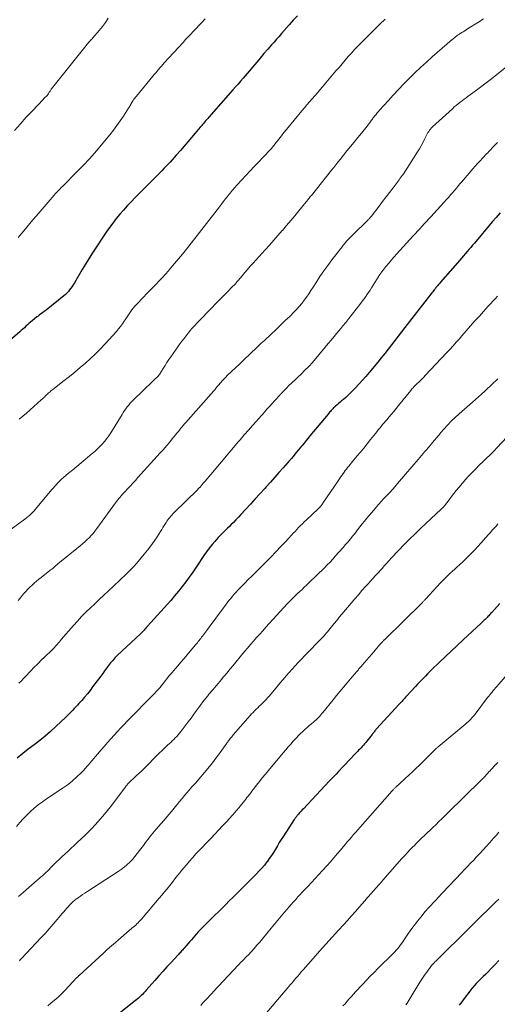
# Model space of a CAD drawing. Units: feet. Extents: x 1980000 to 1985000, y 579999 to 585000.
# Drawn here: x 1982536 to 1982650, y 580691 to 580925 of the extents above; entities that cross this region are included whole.
import ezdxf

# ---------------------------------------------------------------- set-up
doc = ezdxf.new("R2010")
doc.units = ezdxf.units.FT
doc.header["$LTSCALE"] = 100
doc.header["$MEASUREMENT"] = 0
doc.layers.add('CONTOUR INDEX', color=32, linetype='Continuous', lineweight=25)
doc.layers.add('CONTOUR INTERMEDIATE', color=40, linetype='Continuous', lineweight=15)

msp = doc.modelspace()

# ---------------------------------------------------------------- linework, layer by layer
at = {"layer": 'CONTOUR INDEX', "flags": 128}
for points, elevation in [([(1982601.98, 580926.38), (1982600.98, 580925.29), (1982600, 580924.19), (1982598.19, 580922.13), (1982597.6, 580921.45), (1982597, 580920.77), (1982596.41, 580920.1), (1982595.81, 580919.42), (1982594.9, 580918.39), (1982594.76, 580918.23), (1982594.62, 580918.07), (1982594.49, 580917.91), (1982594.35, 580917.76), (1982594.01, 580917.35), (1982593.7, 580916.99), (1982593.39, 580916.63), (1982593.08, 580916.27), (1982592.77, 580915.9), (1982589.04, 580911.51), (1982588.43, 580910.81), (1982587.83, 580910.11), (1982587.22, 580909.41), (1982586.61, 580908.72), (1982580.87, 580902.21), (1982580.61, 580901.92), (1982580.35, 580901.63), (1982580.1, 580901.34), (1982579.84, 580901.04), (1982579.59, 580900.75), (1982579.34, 580900.46), (1982579.09, 580900.16), (1982578.84, 580899.86), (1982577.61, 580898.4), (1982576.75, 580897.37), (1982575.88, 580896.35), (1982575.01, 580895.33), (1982574.13, 580894.32), (1982573.11, 580893.16), (1982572.63, 580892.61), (1982572.14, 580892.08), (1982571.65, 580891.54), (1982571.15, 580891.02), (1982570.65, 580890.49), (1982570.15, 580889.97), (1982569.64, 580889.45), (1982569.13, 580888.93), (1982563.31, 580883.07), (1982562.37, 580882.1), (1982561.45, 580881.12), (1982560.55, 580880.12), (1982559.67, 580879.11), (1982558.82, 580878.07), (1982557.99, 580877.01), (1982557.2, 580875.93), (1982556.42, 580874.83), (1982555.45, 580873.4), (1982554.23, 580871.56), (1982553.02, 580869.71), (1982551.86, 580867.84), (1982550.71, 580865.95), (1982548.84, 580862.78), (1982548.57, 580862.35), (1982548.3, 580861.93), (1982548.01, 580861.51), (1982547.71, 580861.1), (1982547.4, 580860.71), (1982547.06, 580860.34), (1982546.7, 580860), (1982546.32, 580859.67), (1982542.14, 580856.32), (1982541.87, 580856.11), (1982541.59, 580855.9), (1982541.31, 580855.7), (1982541.02, 580855.5), (1982540.74, 580855.31), (1982540.45, 580855.1), (1982540.18, 580854.89), (1982539.91, 580854.68), (1982538.77, 580853.74), (1982538.39, 580853.43), (1982538.01, 580853.11), (1982537.64, 580852.78), (1982537.27, 580852.45), (1982536.91, 580852.11), (1982536.54, 580851.78), (1982536.17, 580851.45), (1982535.8, 580851.13), (1982532.37, 580848.14)], 980), ([(1982650.28, 580879.43), (1982649.33, 580878.36), (1982648.4, 580877.28), (1982644.16, 580872.26), (1982643.73, 580871.75), (1982643.29, 580871.24), (1982642.86, 580870.73), (1982642.42, 580870.22), (1982641.99, 580869.71), (1982641.55, 580869.2), (1982641.11, 580868.69), (1982640.67, 580868.19), (1982636.05, 580862.92), (1982635.9, 580862.74), (1982635.74, 580862.56), (1982635.59, 580862.38), (1982635.45, 580862.19), (1982635.3, 580862.01), (1982635.16, 580861.82), (1982635.01, 580861.64), (1982634.87, 580861.45), (1982634.79, 580861.34), (1982634.6, 580861.1), (1982634.42, 580860.86), (1982634.23, 580860.62), (1982634.05, 580860.38), (1982627.6, 580852.13), (1982626.8, 580851.1), (1982626, 580850.07), (1982625.2, 580849.03), (1982624.4, 580848), (1982623.59, 580846.97), (1982622.78, 580845.95), (1982621.96, 580844.93), (1982621.14, 580843.92), (1982619.12, 580841.48), (1982618.31, 580840.53), (1982617.49, 580839.59), (1982616.65, 580838.67), (1982615.8, 580837.77), (1982615.09, 580837.04), (1982614.57, 580836.52), (1982614.03, 580836), (1982613.49, 580835.51), (1982612.93, 580835.03), (1982612.51, 580834.68), (1982612.15, 580834.38), (1982611.8, 580834.08), (1982611.45, 580833.77), (1982611.1, 580833.46), (1982610.83, 580833.21), (1982610.62, 580833.02), (1982610.42, 580832.82), (1982610.23, 580832.61), (1982610.04, 580832.4), (1982609.85, 580832.19), (1982609.67, 580831.97), (1982609.48, 580831.76), (1982609.3, 580831.54), (1982604.98, 580826.36), (1982604.51, 580825.8), (1982604.04, 580825.23), (1982603.57, 580824.66), (1982603.1, 580824.09), (1982602.97, 580823.94), (1982602.57, 580823.45), (1982602.17, 580822.95), (1982601.76, 580822.46), (1982601.36, 580821.97), (1982600.95, 580821.48), (1982600.54, 580820.99), (1982600.13, 580820.51), (1982599.71, 580820.03), (1982598.57, 580818.73), (1982597.58, 580817.61), (1982596.58, 580816.49), (1982595.58, 580815.37), (1982594.57, 580814.25), (1982594.19, 580813.84), (1982593.06, 580812.58), (1982591.92, 580811.34), (1982590.78, 580810.09), (1982589.64, 580808.85), (1982588.53, 580807.64), (1982587.94, 580807.01), (1982587.34, 580806.38), (1982586.73, 580805.76), (1982586.12, 580805.15), (1982585.77, 580804.81), (1982585.33, 580804.37), (1982584.88, 580803.94), (1982584.44, 580803.5), (1982583.99, 580803.07), (1982583.55, 580802.63), (1982583.12, 580802.19), (1982582.71, 580801.72), (1982582.3, 580801.25), (1982581.67, 580800.5), (1982580.98, 580799.63), (1982580.31, 580798.74), (1982579.66, 580797.84), (1982579.04, 580796.92), (1982578.62, 580796.27), (1982577.83, 580795.08), (1982577.03, 580793.91), (1982576.21, 580792.75), (1982575.38, 580791.6), (1982574.52, 580790.46), (1982573.65, 580789.35), (1982572.73, 580788.26), (1982571.8, 580787.19), (1982566.24, 580781.03), (1982566.04, 580780.81), (1982565.84, 580780.58), (1982565.64, 580780.36), (1982565.44, 580780.13), (1982565.19, 580779.85), (1982565.12, 580779.76), (1982565.04, 580779.68), (1982564.97, 580779.6), (1982564.89, 580779.52), (1982564.81, 580779.44), (1982564.73, 580779.37), (1982564.66, 580779.29), (1982564.58, 580779.21), (1982559.05, 580774.04), (1982558.5, 580773.49), (1982557.96, 580772.92), (1982557.46, 580772.32), (1982556.98, 580771.71), (1982556.51, 580771.08), (1982556.05, 580770.45), (1982555.58, 580769.82), (1982555.12, 580769.19), (1982553.19, 580766.58), (1982552.57, 580765.76), (1982551.93, 580764.95), (1982551.26, 580764.16), (1982550.58, 580763.38), (1982549.93, 580762.66), (1982549.56, 580762.25), (1982549.19, 580761.85), (1982548.82, 580761.45), (1982548.44, 580761.04), (1982548.06, 580760.65), (1982547.67, 580760.26), (1982547.28, 580759.87), (1982546.89, 580759.49), (1982544.43, 580757.16), (1982543.18, 580756.01), (1982541.89, 580754.89), (1982540.57, 580753.82), (1982539.22, 580752.78), (1982537.86, 580751.75), (1982536.51, 580750.71), (1982535.17, 580749.66)], 960), ([(1982650.19, 580786.47), (1982648.29, 580784.32), (1982648.11, 580784.12), (1982647.93, 580783.92), (1982647.75, 580783.72), (1982647.57, 580783.52), (1982647.38, 580783.32), (1982647.2, 580783.12), (1982647.01, 580782.93), (1982646.81, 580782.74), (1982646.74, 580782.67), (1982646.51, 580782.45), (1982646.27, 580782.23), (1982646.04, 580782.01), (1982645.81, 580781.79), (1982641.49, 580777.81), (1982640.06, 580776.48), (1982638.63, 580775.13), (1982637.21, 580773.78), (1982635.8, 580772.42), (1982633.97, 580770.65), (1982633.48, 580770.16), (1982632.99, 580769.68), (1982632.5, 580769.19), (1982632.02, 580768.7), (1982631.54, 580768.21), (1982631.06, 580767.71), (1982630.59, 580767.21), (1982630.12, 580766.71), (1982628, 580764.42), (1982627.78, 580764.18), (1982627.56, 580763.95), (1982627.34, 580763.71), (1982627.12, 580763.47), (1982626.91, 580763.23), (1982626.69, 580762.99), (1982626.47, 580762.75), (1982626.25, 580762.51), (1982620.85, 580756.58), (1982620.71, 580756.43), (1982620.57, 580756.27), (1982620.43, 580756.11), (1982620.29, 580755.94), (1982620.16, 580755.78), (1982620.02, 580755.61), (1982619.89, 580755.45), (1982619.76, 580755.28), (1982618.51, 580753.71), (1982618.25, 580753.38), (1982617.98, 580753.06), (1982617.71, 580752.74), (1982617.43, 580752.42), (1982617.15, 580752.11), (1982616.86, 580751.8), (1982616.58, 580751.5), (1982616.29, 580751.19), (1982615.52, 580750.39), (1982614.85, 580749.68), (1982614.18, 580748.98), (1982613.51, 580748.27), (1982612.84, 580747.56), (1982611.78, 580746.44), (1982611.23, 580745.86), (1982610.68, 580745.28), (1982610.14, 580744.7), (1982609.59, 580744.12), (1982603.4, 580737.58), (1982603.15, 580737.31), (1982602.91, 580737.05), (1982602.67, 580736.79), (1982602.42, 580736.52), (1982602.21, 580736.29), (1982602.08, 580736.13), (1982601.95, 580735.98), (1982601.82, 580735.83), (1982601.69, 580735.67), (1982601.57, 580735.51), (1982601.45, 580735.35), (1982601.33, 580735.19), (1982601.22, 580735.02), (1982598.63, 580731.05), (1982598.15, 580730.29), (1982597.67, 580729.53), (1982597.21, 580728.76), (1982596.75, 580727.98), (1982596.28, 580727.21), (1982595.8, 580726.46), (1982595.29, 580725.72), (1982594.75, 580724.99), (1982594.71, 580724.93), (1982594.12, 580724.2), (1982593.52, 580723.48), (1982592.89, 580722.79), (1982592.24, 580722.11), (1982589.2, 580719.09), (1982588.34, 580718.23), (1982587.48, 580717.36), (1982586.62, 580716.5), (1982585.76, 580715.64), (1982584.9, 580714.78), (1982584.03, 580713.92), (1982583.16, 580713.06), (1982582.29, 580712.22), (1982580.69, 580710.66), (1982580.22, 580710.21), (1982579.75, 580709.74), (1982579.29, 580709.28), (1982578.84, 580708.8), (1982578.8, 580708.77), (1982578.37, 580708.31), (1982577.95, 580707.84), (1982577.53, 580707.37), (1982577.12, 580706.89), (1982576.71, 580706.41), (1982576.3, 580705.93), (1982575.89, 580705.45), (1982575.48, 580704.97), (1982574.95, 580704.35), (1982574.77, 580704.14), (1982574.59, 580703.93), (1982574.4, 580703.73), (1982574.22, 580703.52), (1982574.03, 580703.32), (1982573.84, 580703.11), (1982573.65, 580702.91), (1982573.46, 580702.71), (1982571.87, 580700.99), (1982570.89, 580699.93), (1982569.92, 580698.86), (1982568.95, 580697.78), (1982567.99, 580696.69), (1982565.98, 580694.39), (1982565.68, 580694.05), (1982565.38, 580693.73), (1982565.07, 580693.41), (1982564.74, 580693.1), (1982564.42, 580692.8), (1982564.08, 580692.5), (1982563.74, 580692.21), (1982563.4, 580691.93), (1982556.44, 580686.38)], 940), ([(1982650.01, 580701.5), (1982649.09, 580700.53), (1982648.16, 580699.57), (1982647.41, 580698.8), (1982646.85, 580698.24), (1982646.28, 580697.68), (1982645.72, 580697.12), (1982645.16, 580696.56), (1982644.6, 580695.99), (1982644.07, 580695.4), (1982643.56, 580694.79), (1982643.06, 580694.17), (1982641.72, 580692.41), (1982641.13, 580691.63), (1982640.55, 580690.85)], 920)]:
    msp.add_lwpolyline(points, dxfattribs=dict(at, elevation=elevation))
at = {"layer": 'CONTOUR INTERMEDIATE', "flags": 128}
for points, elevation in [([(1982646.33, 580925.67), (1982645.94, 580925.39), (1982645.55, 580925.12), (1982645.15, 580924.86), (1982642.55, 580923.23), (1982642.2, 580923.01), (1982641.85, 580922.79), (1982641.5, 580922.57), (1982641.15, 580922.36), (1982640.73, 580922.11), (1982640.59, 580922.02), (1982640.45, 580921.93), (1982640.31, 580921.84), (1982640.17, 580921.74), (1982640.04, 580921.64), (1982639.91, 580921.54), (1982639.77, 580921.44), (1982639.64, 580921.33), (1982639.55, 580921.26), (1982639.38, 580921.12), (1982639.21, 580920.97), (1982639.03, 580920.82), (1982638.86, 580920.68), (1982634.11, 580916.57), (1982632.72, 580915.34), (1982631.34, 580914.09), (1982630, 580912.82), (1982628.67, 580911.52), (1982627.37, 580910.19), (1982626.09, 580908.85), (1982624.83, 580907.49), (1982623.58, 580906.12), (1982621.58, 580903.88), (1982621.29, 580903.55), (1982621.01, 580903.22), (1982620.73, 580902.89), (1982620.45, 580902.55), (1982620.03, 580902.03), (1982619.96, 580901.95), (1982619.9, 580901.86), (1982619.84, 580901.77), (1982619.77, 580901.68), (1982619.71, 580901.59), (1982619.65, 580901.5), (1982619.59, 580901.41), (1982619.53, 580901.32), (1982619.31, 580901.02), (1982619.14, 580900.78), (1982618.96, 580900.55), (1982618.78, 580900.31), (1982618.6, 580900.09), (1982617.22, 580898.43), (1982616.35, 580897.37), (1982615.48, 580896.31), (1982614.62, 580895.25), (1982613.76, 580894.18), (1982612.15, 580892.15), (1982611.65, 580891.52), (1982611.14, 580890.89), (1982610.64, 580890.25), (1982610.13, 580889.62), (1982605.32, 580883.61), (1982605.14, 580883.4), (1982604.97, 580883.18), (1982604.79, 580882.96), (1982604.62, 580882.75), (1982604.47, 580882.56), (1982604.37, 580882.44), (1982604.27, 580882.31), (1982604.17, 580882.19), (1982604.06, 580882.06), (1982602.33, 580879.95), (1982601.36, 580878.77), (1982600.38, 580877.6), (1982599.39, 580876.44), (1982598.4, 580875.28), (1982598.37, 580875.25), (1982597.35, 580874.08), (1982596.33, 580872.92), (1982595.3, 580871.77), (1982594.27, 580870.62), (1982591.42, 580867.45), (1982590.76, 580866.72), (1982590.11, 580865.98), (1982589.47, 580865.24), (1982588.83, 580864.49), (1982587.84, 580863.31), (1982587.7, 580863.15), (1982587.56, 580862.99), (1982587.41, 580862.82), (1982587.27, 580862.66), (1982587.12, 580862.5), (1982586.97, 580862.35), (1982586.82, 580862.19), (1982586.67, 580862.04), (1982585.16, 580860.52), (1982584.26, 580859.61), (1982583.36, 580858.69), (1982582.46, 580857.78), (1982581.56, 580856.85), (1982578.28, 580853.46), (1982577.97, 580853.14), (1982577.67, 580852.82), (1982577.37, 580852.49), (1982577.07, 580852.16), (1982576.78, 580851.83), (1982576.49, 580851.5), (1982576.21, 580851.15), (1982575.93, 580850.81), (1982575.47, 580850.21), (1982574.97, 580849.57), (1982574.48, 580848.91), (1982573.99, 580848.25), (1982573.52, 580847.59), (1982571.84, 580845.21), (1982571.36, 580844.53), (1982570.89, 580843.83), (1982570.44, 580843.13), (1982569.99, 580842.43), (1982569.19, 580841.12), (1982569.16, 580841.06), (1982569.12, 580841), (1982569.08, 580840.95), (1982569.04, 580840.89), (1982568.99, 580840.83), (1982568.95, 580840.78), (1982568.9, 580840.73), (1982568.85, 580840.68), (1982568.45, 580840.27), (1982568.2, 580840.02), (1982567.94, 580839.77), (1982567.69, 580839.52), (1982567.43, 580839.28), (1982562.89, 580834.91), (1982562.51, 580834.52), (1982562.13, 580834.12), (1982561.78, 580833.7), (1982561.44, 580833.27), (1982561.11, 580832.82), (1982560.79, 580832.37), (1982560.49, 580831.92), (1982560.19, 580831.45), (1982557.51, 580827.11), (1982557.04, 580826.4), (1982556.54, 580825.7), (1982556.01, 580825.04), (1982555.46, 580824.4), (1982555.35, 580824.29), (1982554.82, 580823.73), (1982554.27, 580823.18), (1982553.7, 580822.66), (1982553.11, 580822.15), (1982551.43, 580820.73), (1982550.44, 580819.91), (1982549.45, 580819.08), (1982548.46, 580818.26), (1982547.46, 580817.44), (1982546.21, 580816.42), (1982545.84, 580816.11), (1982545.49, 580815.78), (1982545.15, 580815.45), (1982544.81, 580815.1), (1982544.49, 580814.74), (1982544.17, 580814.38), (1982543.86, 580814.02), (1982543.55, 580813.65), (1982539.92, 580809.28), (1982539.59, 580808.9), (1982539.25, 580808.53), (1982538.9, 580808.17), (1982538.55, 580807.81), (1982538.18, 580807.47), (1982537.8, 580807.14), (1982537.4, 580806.82), (1982537, 580806.52), (1982533.73, 580804.15)], 972), ([(1982556.89, 580925.76), (1982556.22, 580924.76), (1982555.5, 580923.8), (1982554.74, 580922.86), (1982553.26, 580921.15), (1982553.06, 580920.91), (1982552.85, 580920.68), (1982552.65, 580920.45), (1982552.44, 580920.22), (1982552.23, 580919.98), (1982552.03, 580919.75), (1982551.83, 580919.51), (1982551.64, 580919.27), (1982543.42, 580908.99), (1982543.32, 580908.86), (1982543.22, 580908.73), (1982543.13, 580908.59), (1982543.03, 580908.45), (1982542.95, 580908.31), (1982542.86, 580908.17), (1982542.77, 580908.03), (1982542.68, 580907.89), (1982542.63, 580907.82), (1982542.51, 580907.65), (1982542.39, 580907.48), (1982542.26, 580907.33), (1982542.11, 580907.18), (1982542.08, 580907.14), (1982541.91, 580906.97), (1982541.75, 580906.8), (1982541.58, 580906.64), (1982541.42, 580906.47), (1982538.83, 580903.76), (1982537.38, 580902.22), (1982535.96, 580900.67), (1982534.56, 580899.09)], 988), ([(1982580.04, 580925.66), (1982579.72, 580925.31), (1982579.39, 580924.96), (1982579.06, 580924.62), (1982578.73, 580924.27), (1982578.4, 580923.93), (1982578.07, 580923.58), (1982577.74, 580923.23), (1982577.17, 580922.63), (1982576.56, 580921.99), (1982575.96, 580921.34), (1982575.35, 580920.68), (1982574.75, 580920.03), (1982570.27, 580915.13), (1982569.92, 580914.74), (1982569.57, 580914.35), (1982569.23, 580913.97), (1982568.88, 580913.57), (1982568.54, 580913.18), (1982568.21, 580912.79), (1982567.87, 580912.39), (1982567.54, 580911.99), (1982563.62, 580907.23), (1982563.42, 580906.98), (1982563.22, 580906.73), (1982563.04, 580906.48), (1982562.85, 580906.22), (1982562.77, 580906.1), (1982562.64, 580905.89), (1982562.5, 580905.68), (1982562.38, 580905.47), (1982562.26, 580905.25), (1982562.13, 580905.04), (1982562.01, 580904.82), (1982561.88, 580904.61), (1982561.75, 580904.4), (1982560.53, 580902.49), (1982559.76, 580901.34), (1982558.97, 580900.21), (1982558.13, 580899.1), (1982557.27, 580898.02), (1982555.65, 580896.05), (1982554.08, 580894.2), (1982552.48, 580892.39), (1982550.82, 580890.62), (1982549.14, 580888.89), (1982546.3, 580886.05), (1982546.01, 580885.76), (1982545.71, 580885.46), (1982545.42, 580885.17), (1982545.12, 580884.87), (1982544.83, 580884.57), (1982544.54, 580884.27), (1982544.26, 580883.96), (1982543.99, 580883.65), (1982539.69, 580878.64), (1982538.95, 580877.78), (1982538.21, 580876.91), (1982537.48, 580876.04), (1982536.76, 580875.16), (1982535.45, 580873.58)], 984), ([(1982622.93, 580925.59), (1982622.66, 580925.34), (1982622.39, 580925.09), (1982622.13, 580924.83), (1982617.19, 580919.92), (1982616.4, 580919.12), (1982615.62, 580918.31), (1982614.86, 580917.48), (1982614.11, 580916.64), (1982613.37, 580915.79), (1982612.64, 580914.94), (1982611.9, 580914.08), (1982611.17, 580913.23), (1982607.96, 580909.44), (1982607.35, 580908.73), (1982606.74, 580908.02), (1982606.11, 580907.31), (1982605.49, 580906.6), (1982604.86, 580905.9), (1982604.25, 580905.18), (1982603.64, 580904.46), (1982603.03, 580903.74), (1982599.4, 580899.3), (1982598.78, 580898.54), (1982598.16, 580897.78), (1982597.55, 580897.01), (1982596.95, 580896.23), (1982596.33, 580895.47), (1982595.7, 580894.72), (1982595.05, 580893.99), (1982594.38, 580893.27), (1982593.72, 580892.59), (1982592.71, 580891.54), (1982591.71, 580890.49), (1982590.71, 580889.43), (1982589.71, 580888.37), (1982587.62, 580886.15), (1982587.36, 580885.88), (1982587.12, 580885.6), (1982586.88, 580885.32), (1982586.64, 580885.04), (1982586.4, 580884.75), (1982586.17, 580884.46), (1982585.94, 580884.17), (1982585.71, 580883.88), (1982585.25, 580883.27), (1982584.79, 580882.68), (1982584.33, 580882.09), (1982583.87, 580881.49), (1982583.4, 580880.9), (1982575.53, 580870.79), (1982574.61, 580869.64), (1982573.68, 580868.49), (1982572.73, 580867.37), (1982571.77, 580866.25), (1982571.25, 580865.66), (1982570.53, 580864.85), (1982569.8, 580864.05), (1982569.06, 580863.27), (1982568.31, 580862.49), (1982567.56, 580861.71), (1982566.8, 580860.94), (1982566.05, 580860.16), (1982565.3, 580859.38), (1982563.6, 580857.61), (1982563.22, 580857.2), (1982562.85, 580856.77), (1982562.51, 580856.33), (1982562.17, 580855.88), (1982561.85, 580855.41), (1982561.54, 580854.95), (1982561.23, 580854.48), (1982560.92, 580854.01), (1982560.71, 580853.67), (1982560.28, 580853.03), (1982559.83, 580852.42), (1982559.35, 580851.82), (1982558.86, 580851.24), (1982556.16, 580848.25), (1982555.04, 580847.05), (1982553.89, 580845.88), (1982552.69, 580844.76), (1982551.47, 580843.66), (1982550.21, 580842.6), (1982548.95, 580841.55), (1982547.67, 580840.52), (1982546.38, 580839.5), (1982543.72, 580837.42), (1982543.49, 580837.24), (1982543.26, 580837.06), (1982543.04, 580836.88), (1982542.82, 580836.69), (1982542.6, 580836.5), (1982542.39, 580836.3), (1982542.18, 580836.1), (1982541.97, 580835.9), (1982541.91, 580835.84), (1982541.68, 580835.61), (1982541.44, 580835.38), (1982541.2, 580835.15), (1982540.95, 580834.93), (1982537.39, 580831.79), (1982535.68, 580830.37)], 976), ([(1982654.19, 580916.12), (1982649.54, 580912.4), (1982648.25, 580911.39), (1982646.96, 580910.39), (1982645.65, 580909.4), (1982644.34, 580908.43), (1982642.66, 580907.2), (1982642.18, 580906.85), (1982641.7, 580906.5), (1982641.23, 580906.14), (1982640.75, 580905.78), (1982640.28, 580905.41), (1982639.82, 580905.04), (1982639.37, 580904.65), (1982638.93, 580904.25), (1982634.21, 580899.91), (1982633.96, 580899.67), (1982633.72, 580899.41), (1982633.5, 580899.13), (1982633.29, 580898.85), (1982633.1, 580898.55), (1982632.92, 580898.25), (1982632.75, 580897.94), (1982632.59, 580897.63), (1982632.2, 580896.8), (1982631.84, 580896.08), (1982631.46, 580895.37), (1982631.06, 580894.67), (1982630.64, 580893.98), (1982628.15, 580890.06), (1982627.87, 580889.65), (1982627.6, 580889.23), (1982627.31, 580888.83), (1982627.02, 580888.42), (1982626.64, 580887.91), (1982626.53, 580887.77), (1982626.43, 580887.62), (1982626.32, 580887.48), (1982626.21, 580887.34), (1982624.77, 580885.43), (1982623.94, 580884.33), (1982623.11, 580883.24), (1982622.28, 580882.15), (1982621.45, 580881.05), (1982619.62, 580878.66), (1982619.53, 580878.55), (1982619.44, 580878.44), (1982619.35, 580878.33), (1982619.25, 580878.22), (1982619.15, 580878.12), (1982619.05, 580878.01), (1982618.95, 580877.91), (1982618.85, 580877.81), (1982615.01, 580874.06), (1982614.69, 580873.74), (1982614.37, 580873.42), (1982614.07, 580873.09), (1982613.76, 580872.76), (1982613.46, 580872.42), (1982613.17, 580872.08), (1982612.89, 580871.73), (1982612.61, 580871.37), (1982610.19, 580868.23), (1982609.21, 580866.93), (1982608.26, 580865.61), (1982607.35, 580864.26), (1982606.46, 580862.9), (1982605.73, 580861.75), (1982605.22, 580860.95), (1982604.7, 580860.17), (1982604.16, 580859.4), (1982603.61, 580858.63), (1982603.03, 580857.89), (1982602.43, 580857.16), (1982601.8, 580856.47), (1982601.15, 580855.79), (1982600.23, 580854.89), (1982599.1, 580853.79), (1982597.96, 580852.69), (1982596.81, 580851.6), (1982595.66, 580850.52), (1982594.11, 580849.09), (1982593.37, 580848.39), (1982592.63, 580847.7), (1982591.89, 580847), (1982591.16, 580846.3), (1982590.43, 580845.6), (1982589.69, 580844.9), (1982588.96, 580844.2), (1982588.23, 580843.49), (1982585.28, 580840.69), (1982584.93, 580840.34), (1982584.58, 580840), (1982584.25, 580839.64), (1982583.91, 580839.28), (1982583.88, 580839.25), (1982583.57, 580838.9), (1982583.26, 580838.54), (1982582.96, 580838.18), (1982582.66, 580837.81), (1982582.48, 580837.58), (1982582.27, 580837.33), (1982582.07, 580837.08), (1982581.86, 580836.83), (1982581.65, 580836.59), (1982581.44, 580836.35), (1982581.22, 580836.11), (1982581.01, 580835.87), (1982580.79, 580835.62), (1982575.39, 580829.55), (1982575.07, 580829.19), (1982574.76, 580828.83), (1982574.46, 580828.46), (1982574.15, 580828.09), (1982573.85, 580827.72), (1982573.55, 580827.35), (1982573.25, 580826.98), (1982572.95, 580826.61), (1982572.17, 580825.64), (1982571.47, 580824.8), (1982570.76, 580823.96), (1982570.04, 580823.13), (1982569.31, 580822.31), (1982563.97, 580816.41), (1982563.37, 580815.74), (1982562.76, 580815.08), (1982562.15, 580814.42), (1982561.53, 580813.77), (1982560.9, 580813.1), (1982560.6, 580812.77), (1982560.31, 580812.45), (1982560.02, 580812.12), (1982559.73, 580811.79), (1982559.46, 580811.45), (1982559.18, 580811.11), (1982558.91, 580810.76), (1982558.65, 580810.41), (1982554.17, 580804.27), (1982553.74, 580803.7), (1982553.29, 580803.15), (1982552.82, 580802.61), (1982552.34, 580802.09), (1982551.84, 580801.59), (1982551.32, 580801.1), (1982550.79, 580800.63), (1982550.25, 580800.17), (1982544.92, 580795.86), (1982544.63, 580795.62), (1982544.34, 580795.38), (1982544.05, 580795.14), (1982543.76, 580794.9), (1982543.47, 580794.66), (1982543.18, 580794.43), (1982542.88, 580794.19), (1982542.59, 580793.96), (1982540.92, 580792.65), (1982540.37, 580792.21), (1982539.83, 580791.76), (1982539.29, 580791.3), (1982538.76, 580790.84), (1982538.24, 580790.36), (1982537.74, 580789.86), (1982537.26, 580789.34), (1982536.8, 580788.81), (1982536.42, 580788.35), (1982535.92, 580787.76), (1982535.42, 580787.17)], 968), ([(1982649.64, 580896.18), (1982649.14, 580895.68), (1982648.65, 580895.17), (1982647.87, 580894.32), (1982647.78, 580894.23), (1982647.7, 580894.13), (1982647.61, 580894.03), (1982647.52, 580893.94), (1982647.43, 580893.84), (1982647.34, 580893.75), (1982647.25, 580893.65), (1982647.16, 580893.56), (1982646.13, 580892.48), (1982645.53, 580891.85), (1982644.93, 580891.2), (1982644.35, 580890.55), (1982643.77, 580889.89), (1982641.09, 580886.77), (1982640.65, 580886.26), (1982640.22, 580885.75), (1982639.78, 580885.24), (1982639.35, 580884.73), (1982638.91, 580884.23), (1982638.47, 580883.72), (1982638.03, 580883.22), (1982637.58, 580882.72), (1982633.77, 580878.53), (1982633.25, 580877.95), (1982632.73, 580877.38), (1982632.21, 580876.81), (1982631.69, 580876.24), (1982631.16, 580875.68), (1982630.64, 580875.11), (1982630.12, 580874.54), (1982629.59, 580873.97), (1982625.63, 580869.64), (1982625.01, 580868.95), (1982624.4, 580868.27), (1982623.81, 580867.57), (1982623.22, 580866.87), (1982623.03, 580866.64), (1982622.55, 580866.04), (1982622.09, 580865.43), (1982621.66, 580864.8), (1982621.24, 580864.16), (1982620.83, 580863.51), (1982620.42, 580862.87), (1982620.01, 580862.22), (1982619.6, 580861.57), (1982619.29, 580861.08), (1982618.72, 580860.2), (1982618.13, 580859.33), (1982617.51, 580858.48), (1982616.87, 580857.63), (1982614.24, 580854.26), (1982614.01, 580853.96), (1982613.77, 580853.67), (1982613.53, 580853.38), (1982613.29, 580853.09), (1982613.05, 580852.81), (1982612.81, 580852.52), (1982612.57, 580852.23), (1982612.33, 580851.94), (1982611.41, 580850.84), (1982610.71, 580850), (1982610.01, 580849.16), (1982609.31, 580848.32), (1982608.61, 580847.49), (1982605.56, 580843.86), (1982605.28, 580843.53), (1982604.99, 580843.21), (1982604.7, 580842.9), (1982604.39, 580842.59), (1982604.09, 580842.29), (1982603.78, 580841.99), (1982603.47, 580841.69), (1982603.16, 580841.39), (1982600.44, 580838.77), (1982600.13, 580838.47), (1982599.82, 580838.16), (1982599.51, 580837.85), (1982599.21, 580837.54), (1982598.8, 580837.12), (1982598.7, 580837.02), (1982598.6, 580836.92), (1982598.51, 580836.82), (1982598.41, 580836.72), (1982598.33, 580836.63), (1982598.27, 580836.57), (1982598.21, 580836.51), (1982598.15, 580836.45), (1982598.09, 580836.39), (1982598.05, 580836.35), (1982598.01, 580836.31), (1982597.98, 580836.27), (1982597.94, 580836.24), (1982597.9, 580836.2), (1982597.87, 580836.16), (1982597.83, 580836.12), (1982597.79, 580836.08), (1982597.76, 580836.04), (1982596.58, 580834.75), (1982595.96, 580834.06), (1982595.34, 580833.37), (1982594.72, 580832.68), (1982594.11, 580831.99), (1982590.72, 580828.18), (1982590.37, 580827.79), (1982590.02, 580827.4), (1982589.68, 580827), (1982589.33, 580826.6), (1982588.99, 580826.2), (1982588.65, 580825.8), (1982588.31, 580825.4), (1982587.97, 580825), (1982581.33, 580817.16), (1982580.89, 580816.64), (1982580.44, 580816.11), (1982579.99, 580815.59), (1982579.54, 580815.07), (1982578.77, 580814.17), (1982578.7, 580814.1), (1982578.64, 580814.03), (1982578.57, 580813.95), (1982578.5, 580813.88), (1982578.43, 580813.81), (1982578.36, 580813.74), (1982578.29, 580813.67), (1982578.22, 580813.6), (1982572.54, 580808.05), (1982572.28, 580807.79), (1982572.03, 580807.52), (1982571.79, 580807.24), (1982571.55, 580806.96), (1982571.33, 580806.67), (1982571.11, 580806.37), (1982570.9, 580806.07), (1982570.7, 580805.76), (1982570.52, 580805.46), (1982570.23, 580805), (1982569.94, 580804.54), (1982569.65, 580804.08), (1982569.36, 580803.62), (1982568.55, 580802.35), (1982567.82, 580801.27), (1982567.08, 580800.21), (1982566.29, 580799.17), (1982565.47, 580798.16), (1982564.06, 580796.49), (1982563.53, 580795.88), (1982563, 580795.28), (1982562.45, 580794.7), (1982561.89, 580794.13), (1982561.32, 580793.56), (1982560.74, 580793), (1982560.16, 580792.45), (1982559.58, 580791.9), (1982556.89, 580789.39), (1982555.83, 580788.4), (1982554.76, 580787.4), (1982553.7, 580786.4), (1982552.64, 580785.4), (1982551.59, 580784.39), (1982550.57, 580783.35), (1982549.57, 580782.28), (1982548.6, 580781.2), (1982545.72, 580777.88), (1982545.49, 580777.61), (1982545.26, 580777.34), (1982545.04, 580777.07), (1982544.81, 580776.8), (1982544.58, 580776.53), (1982544.35, 580776.27), (1982544.1, 580776.01), (1982543.85, 580775.76), (1982543.37, 580775.29), (1982542.87, 580774.81), (1982542.37, 580774.33), (1982541.87, 580773.85), (1982541.38, 580773.37), (1982541.35, 580773.35), (1982540.85, 580772.85), (1982540.35, 580772.35), (1982539.85, 580771.85), (1982539.36, 580771.34), (1982537.26, 580769.12), (1982536.72, 580768.56), (1982536.18, 580768), (1982535.63, 580767.45)], 964), ([(1982649.67, 580859.61), (1982649.11, 580859.01), (1982648.56, 580858.41), (1982648, 580857.81), (1982647.44, 580857.21), (1982646.89, 580856.6), (1982646.34, 580856), (1982645.34, 580854.89), (1982644.3, 580853.72), (1982643.26, 580852.55), (1982642.23, 580851.38), (1982641.2, 580850.2), (1982640.58, 580849.48), (1982639.84, 580848.63), (1982639.08, 580847.78), (1982638.32, 580846.94), (1982637.55, 580846.11), (1982632.46, 580840.7), (1982632.08, 580840.3), (1982631.7, 580839.91), (1982631.31, 580839.54), (1982630.91, 580839.16), (1982630.51, 580838.8), (1982630.31, 580838.61), (1982630.11, 580838.42), (1982629.92, 580838.22), (1982629.72, 580838.02), (1982629.54, 580837.82), (1982629.35, 580837.61), (1982629.17, 580837.4), (1982628.99, 580837.19), (1982626.08, 580833.57), (1982625.52, 580832.88), (1982624.95, 580832.18), (1982624.37, 580831.5), (1982623.79, 580830.81), (1982623.34, 580830.28), (1982622.98, 580829.87), (1982622.63, 580829.45), (1982622.28, 580829.03), (1982621.93, 580828.61), (1982621.59, 580828.18), (1982621.24, 580827.76), (1982620.9, 580827.33), (1982620.56, 580826.9), (1982619.42, 580825.47), (1982618.61, 580824.47), (1982617.8, 580823.47), (1982616.99, 580822.48), (1982616.16, 580821.49), (1982615.09, 580820.22), (1982614.8, 580819.87), (1982614.52, 580819.52), (1982614.23, 580819.16), (1982613.95, 580818.81), (1982613.67, 580818.45), (1982613.4, 580818.09), (1982613.13, 580817.72), (1982612.87, 580817.35), (1982612.83, 580817.3), (1982612.55, 580816.9), (1982612.27, 580816.5), (1982612, 580816.1), (1982611.72, 580815.69), (1982608.08, 580810.33), (1982607.95, 580810.15), (1982607.81, 580809.96), (1982607.67, 580809.79), (1982607.53, 580809.62), (1982607.38, 580809.45), (1982607.22, 580809.28), (1982607.06, 580809.12), (1982606.9, 580808.96), (1982604.08, 580806.32), (1982603.62, 580805.88), (1982603.17, 580805.44), (1982602.72, 580804.99), (1982602.28, 580804.54), (1982601.85, 580804.08), (1982601.41, 580803.62), (1982600.98, 580803.16), (1982600.55, 580802.7), (1982599.12, 580801.16), (1982597.97, 580799.94), (1982596.81, 580798.72), (1982595.64, 580797.52), (1982594.46, 580796.32), (1982592.76, 580794.6), (1982591.93, 580793.77), (1982591.11, 580792.95), (1982590.28, 580792.13), (1982589.45, 580791.31), (1982588.72, 580790.59), (1982588.25, 580790.12), (1982587.8, 580789.65), (1982587.36, 580789.17), (1982586.92, 580788.68), (1982586.5, 580788.18), (1982586.08, 580787.67), (1982585.67, 580787.16), (1982585.28, 580786.64), (1982583.74, 580784.57), (1982582.94, 580783.49), (1982582.15, 580782.42), (1982581.35, 580781.35), (1982580.56, 580780.28), (1982579.36, 580778.66), (1982579.16, 580778.4), (1982578.97, 580778.14), (1982578.76, 580777.89), (1982578.56, 580777.63), (1982578.36, 580777.38), (1982578.15, 580777.12), (1982577.94, 580776.87), (1982577.73, 580776.62), (1982576.46, 580775.11), (1982575.72, 580774.23), (1982574.97, 580773.35), (1982574.22, 580772.47), (1982573.47, 580771.6), (1982572.07, 580769.98), (1982572.02, 580769.91), (1982571.96, 580769.85), (1982571.9, 580769.78), (1982571.85, 580769.71), (1982571.79, 580769.65), (1982571.73, 580769.58), (1982571.68, 580769.51), (1982571.62, 580769.44), (1982569.79, 580767.13), (1982569.61, 580766.9), (1982569.43, 580766.68), (1982569.24, 580766.45), (1982569.05, 580766.23), (1982568.96, 580766.12), (1982568.81, 580765.96), (1982568.67, 580765.79), (1982568.51, 580765.63), (1982568.36, 580765.47), (1982568.2, 580765.32), (1982568.05, 580765.16), (1982567.89, 580765), (1982567.73, 580764.84), (1982561.47, 580758.49), (1982560.66, 580757.65), (1982559.86, 580756.81), (1982559.07, 580755.95), (1982558.29, 580755.09), (1982557.51, 580754.21), (1982556.74, 580753.34), (1982555.98, 580752.46), (1982555.21, 580751.58), (1982552.14, 580748), (1982551.94, 580747.77), (1982551.74, 580747.54), (1982551.54, 580747.31), (1982551.35, 580747.08), (1982551.15, 580746.86), (1982550.94, 580746.63), (1982550.73, 580746.42), (1982550.51, 580746.21), (1982549.37, 580745.11), (1982548.56, 580744.38), (1982547.72, 580743.68), (1982546.85, 580743.02), (1982545.96, 580742.4), (1982542.22, 580739.93), (1982541.22, 580739.23), (1982540.23, 580738.51), (1982539.29, 580737.74), (1982538.36, 580736.94), (1982537.47, 580736.1), (1982536.61, 580735.23), (1982535.81, 580734.32), (1982535.03, 580733.38)], 956), ([(1982649.78, 580839.97), (1982648.24, 580838.52), (1982645.62, 580836.08), (1982645.38, 580835.86), (1982645.15, 580835.65), (1982644.91, 580835.44), (1982644.66, 580835.23), (1982644.42, 580835.02), (1982644.17, 580834.81), (1982643.93, 580834.6), (1982643.69, 580834.39), (1982640.54, 580831.6), (1982639.59, 580830.72), (1982638.65, 580829.82), (1982637.75, 580828.88), (1982636.87, 580827.92), (1982636.19, 580827.15), (1982635.68, 580826.56), (1982635.17, 580825.96), (1982634.67, 580825.36), (1982634.17, 580824.75), (1982633.96, 580824.49), (1982633.57, 580824.01), (1982633.18, 580823.53), (1982632.78, 580823.06), (1982632.38, 580822.6), (1982631.98, 580822.13), (1982631.57, 580821.66), (1982631.17, 580821.2), (1982630.76, 580820.73), (1982627.72, 580817.23), (1982627.24, 580816.68), (1982626.77, 580816.12), (1982626.3, 580815.55), (1982625.84, 580814.98), (1982625.21, 580814.21), (1982625.06, 580814.03), (1982624.91, 580813.85), (1982624.76, 580813.67), (1982624.6, 580813.5), (1982624.44, 580813.32), (1982624.28, 580813.15), (1982624.11, 580812.98), (1982623.95, 580812.82), (1982623.09, 580811.95), (1982622.5, 580811.34), (1982621.93, 580810.73), (1982621.36, 580810.1), (1982620.81, 580809.46), (1982619.69, 580808.13), (1982619.12, 580807.44), (1982618.56, 580806.76), (1982618, 580806.07), (1982617.44, 580805.38), (1982616.89, 580804.68), (1982616.34, 580803.99), (1982615.79, 580803.29), (1982615.23, 580802.6), (1982615.2, 580802.56), (1982614.63, 580801.86), (1982614.05, 580801.16), (1982613.45, 580800.46), (1982612.86, 580799.78), (1982611.02, 580797.7), (1982610.39, 580797), (1982609.75, 580796.31), (1982609.09, 580795.63), (1982608.42, 580794.97), (1982604.71, 580791.34), (1982604.17, 580790.82), (1982603.63, 580790.31), (1982603.09, 580789.8), (1982602.54, 580789.29), (1982602.11, 580788.89), (1982601.78, 580788.58), (1982601.45, 580788.28), (1982601.13, 580787.96), (1982600.81, 580787.65), (1982600.49, 580787.33), (1982600.18, 580787.01), (1982599.87, 580786.68), (1982599.57, 580786.35), (1982594.49, 580780.8), (1982593.75, 580779.98), (1982593.01, 580779.16), (1982592.27, 580778.33), (1982591.54, 580777.5), (1982590.81, 580776.67), (1982590.09, 580775.83), (1982589.38, 580774.99), (1982588.67, 580774.14), (1982586.96, 580772.09), (1982586.52, 580771.55), (1982586.08, 580771.02), (1982585.64, 580770.49), (1982585.21, 580769.95), (1982585.16, 580769.89), (1982584.75, 580769.39), (1982584.33, 580768.88), (1982583.91, 580768.38), (1982583.49, 580767.87), (1982583.07, 580767.37), (1982582.65, 580766.88), (1982582.22, 580766.38), (1982581.8, 580765.88), (1982580.91, 580764.84), (1982580.75, 580764.66), (1982580.6, 580764.47), (1982580.44, 580764.29), (1982580.29, 580764.1), (1982580.15, 580763.91), (1982580, 580763.72), (1982579.85, 580763.53), (1982579.71, 580763.34), (1982578.65, 580761.91), (1982577.97, 580761), (1982577.3, 580760.1), (1982576.63, 580759.19), (1982575.95, 580758.28), (1982574.54, 580756.37), (1982574.23, 580755.97), (1982573.91, 580755.57), (1982573.58, 580755.18), (1982573.24, 580754.8), (1982572.88, 580754.44), (1982572.52, 580754.07), (1982572.16, 580753.72), (1982571.78, 580753.37), (1982571.12, 580752.77), (1982570.42, 580752.12), (1982569.72, 580751.47), (1982569.04, 580750.8), (1982568.36, 580750.13), (1982565.93, 580747.68), (1982565.37, 580747.12), (1982564.8, 580746.57), (1982564.23, 580746.02), (1982563.65, 580745.48), (1982562.89, 580744.78), (1982562.69, 580744.59), (1982562.48, 580744.4), (1982562.28, 580744.21), (1982562.07, 580744.02), (1982561.99, 580743.93), (1982561.83, 580743.78), (1982561.68, 580743.62), (1982561.53, 580743.46), (1982561.39, 580743.29), (1982561.26, 580743.12), (1982561.12, 580742.94), (1982560.99, 580742.77), (1982560.85, 580742.6), (1982557.43, 580738.08), (1982556.01, 580736.31), (1982554.54, 580734.58), (1982552.99, 580732.92), (1982551.39, 580731.31), (1982549.51, 580729.52), (1982548.8, 580728.85), (1982548.09, 580728.18), (1982547.37, 580727.52), (1982546.65, 580726.86), (1982545.93, 580726.19), (1982545.21, 580725.52), (1982544.51, 580724.85), (1982543.81, 580724.16), (1982543.18, 580723.54), (1982542.79, 580723.15), (1982542.4, 580722.77), (1982542, 580722.4), (1982541.6, 580722.03), (1982541.2, 580721.66), (1982540.79, 580721.29), (1982540.38, 580720.93), (1982539.97, 580720.57), (1982536.62, 580717.69), (1982535.49, 580716.71)], 952), ([(1982651.98, 580826.13), (1982649.54, 580823.53), (1982648.95, 580822.91), (1982648.36, 580822.3), (1982647.75, 580821.7), (1982647.14, 580821.11), (1982646.43, 580820.45), (1982646.17, 580820.2), (1982645.9, 580819.94), (1982645.64, 580819.69), (1982645.38, 580819.43), (1982644.32, 580818.38), (1982643.55, 580817.59), (1982642.78, 580816.78), (1982642.04, 580815.95), (1982641.31, 580815.12), (1982640.44, 580814.08), (1982639.84, 580813.37), (1982639.26, 580812.65), (1982638.69, 580811.91), (1982638.13, 580811.17), (1982637.03, 580809.68), (1982636.97, 580809.61), (1982636.86, 580809.49), (1982636.8, 580809.43), (1982636.74, 580809.37), (1982636.68, 580809.31), (1982636.62, 580809.25), (1982636.59, 580809.22), (1982636.51, 580809.15), (1982636.43, 580809.07), (1982636.36, 580809), (1982636.28, 580808.93), (1982631.34, 580804.3), (1982630.02, 580803.04), (1982628.72, 580801.77), (1982627.43, 580800.47), (1982626.17, 580799.16), (1982624.28, 580797.17), (1982623.97, 580796.84), (1982623.66, 580796.51), (1982623.36, 580796.17), (1982623.06, 580795.83), (1982622.77, 580795.49), (1982622.47, 580795.15), (1982622.17, 580794.81), (1982621.87, 580794.47), (1982621.22, 580793.77), (1982620.6, 580793.08), (1982619.98, 580792.39), (1982619.35, 580791.7), (1982618.73, 580791.02), (1982618.23, 580790.47), (1982617.37, 580789.51), (1982616.51, 580788.54), (1982615.66, 580787.56), (1982614.82, 580786.57), (1982612.6, 580783.93), (1982611.97, 580783.18), (1982611.35, 580782.42), (1982610.73, 580781.66), (1982610.11, 580780.9), (1982609.45, 580780.09), (1982609.17, 580779.74), (1982608.87, 580779.39), (1982608.58, 580779.04), (1982608.27, 580778.7), (1982607.97, 580778.36), (1982607.66, 580778.03), (1982607.35, 580777.7), (1982607.03, 580777.37), (1982602.18, 580772.37), (1982601.44, 580771.6), (1982600.71, 580770.81), (1982600, 580770.01), (1982599.3, 580769.21), (1982598.6, 580768.39), (1982597.91, 580767.58), (1982597.22, 580766.76), (1982596.53, 580765.94), (1982595.25, 580764.43), (1982594.88, 580764), (1982594.5, 580763.59), (1982594.11, 580763.18), (1982593.71, 580762.78), (1982593.64, 580762.72), (1982593.27, 580762.36), (1982592.9, 580762), (1982592.52, 580761.64), (1982592.15, 580761.27), (1982591.79, 580760.9), (1982591.43, 580760.53), (1982591.08, 580760.15), (1982590.73, 580759.76), (1982586.7, 580755.16), (1982586.33, 580754.73), (1982585.97, 580754.29), (1982585.62, 580753.85), (1982585.27, 580753.39), (1982585.14, 580753.22), (1982584.74, 580752.67), (1982584.34, 580752.12), (1982583.94, 580751.57), (1982583.55, 580751.01), (1982583.32, 580750.68), (1982582.93, 580750.14), (1982582.53, 580749.6), (1982582.13, 580749.07), (1982581.71, 580748.55), (1982580.24, 580746.72), (1982579.82, 580746.2), (1982579.39, 580745.69), (1982578.97, 580745.17), (1982578.53, 580744.66), (1982577.75, 580743.75), (1982577.71, 580743.7), (1982577.66, 580743.65), (1982577.62, 580743.59), (1982577.57, 580743.54), (1982577.52, 580743.49), (1982577.48, 580743.44), (1982577.43, 580743.39), (1982577.38, 580743.35), (1982577.24, 580743.21), (1982577.19, 580743.15), (1982577.13, 580743.1), (1982577.08, 580743.05), (1982577.03, 580742.99), (1982576.98, 580742.94), (1982576.93, 580742.88), (1982576.88, 580742.82), (1982576.83, 580742.77), (1982575.7, 580741.45), (1982575.09, 580740.74), (1982574.49, 580740.02), (1982573.88, 580739.29), (1982573.29, 580738.57), (1982573.22, 580738.49), (1982572.59, 580737.73), (1982571.95, 580736.96), (1982571.31, 580736.21), (1982570.67, 580735.45), (1982568.33, 580732.73), (1982567.93, 580732.26), (1982567.54, 580731.78), (1982567.15, 580731.3), (1982566.77, 580730.82), (1982566.39, 580730.33), (1982566.02, 580729.84), (1982565.65, 580729.35), (1982565.28, 580728.86), (1982564.38, 580727.62), (1982563.83, 580726.9), (1982563.26, 580726.21), (1982562.65, 580725.54), (1982562.03, 580724.89), (1982561.37, 580724.28), (1982560.68, 580723.69), (1982559.97, 580723.15), (1982559.23, 580722.64), (1982551.79, 580717.8), (1982551.29, 580717.47), (1982550.79, 580717.14), (1982550.3, 580716.8), (1982549.81, 580716.46), (1982549.28, 580716.08), (1982549.06, 580715.92), (1982548.84, 580715.75), (1982548.63, 580715.58), (1982548.43, 580715.4), (1982548.23, 580715.21), (1982548.03, 580715.02), (1982547.85, 580714.82), (1982547.66, 580714.62), (1982547.32, 580714.24), (1982546.98, 580713.84), (1982546.63, 580713.44), (1982546.29, 580713.04), (1982545.95, 580712.64), (1982544.75, 580711.2), (1982543.8, 580710.09), (1982542.84, 580708.99), (1982541.86, 580707.91), (1982540.86, 580706.84), (1982536.25, 580701.96), (1982536.18, 580701.88), (1982536.1, 580701.8), (1982536.02, 580701.71), (1982535.95, 580701.63), (1982535.87, 580701.54), (1982535.8, 580701.46), (1982535.72, 580701.38)], 948), ([(1982649.75, 580805.39), (1982649.31, 580804.89), (1982648.87, 580804.39), (1982648.43, 580803.89), (1982647.99, 580803.39), (1982647.55, 580802.9), (1982645.05, 580800.11), (1982644.16, 580799.15), (1982643.26, 580798.21), (1982642.33, 580797.29), (1982641.38, 580796.4), (1982640.62, 580795.69), (1982640.04, 580795.16), (1982639.46, 580794.63), (1982638.88, 580794.1), (1982638.3, 580793.58), (1982637.73, 580793.04), (1982637.16, 580792.5), (1982636.61, 580791.94), (1982636.08, 580791.37), (1982632.55, 580787.53), (1982632.44, 580787.41), (1982632.34, 580787.29), (1982632.23, 580787.18), (1982632.12, 580787.06), (1982632.01, 580786.95), (1982631.91, 580786.83), (1982631.79, 580786.72), (1982631.68, 580786.61), (1982622.79, 580777.9), (1982622.72, 580777.83), (1982622.65, 580777.77), (1982622.58, 580777.7), (1982622.52, 580777.63), (1982622.41, 580777.52), (1982622.3, 580777.4), (1982622.28, 580777.39), (1982622.27, 580777.37), (1982622.25, 580777.36), (1982622.24, 580777.34), (1982621.57, 580776.58), (1982621.23, 580776.18), (1982620.88, 580775.78), (1982620.53, 580775.38), (1982620.19, 580774.98), (1982617.41, 580771.74), (1982617.26, 580771.57), (1982617.11, 580771.39), (1982616.96, 580771.22), (1982616.81, 580771.04), (1982616.66, 580770.87), (1982616.51, 580770.69), (1982616.36, 580770.52), (1982616.21, 580770.34), (1982616.01, 580770.11), (1982615.76, 580769.82), (1982615.52, 580769.54), (1982615.27, 580769.25), (1982615.02, 580768.96), (1982613.82, 580767.55), (1982612.98, 580766.55), (1982612.15, 580765.55), (1982611.32, 580764.54), (1982610.49, 580763.53), (1982608.07, 580760.53), (1982607.82, 580760.23), (1982607.56, 580759.93), (1982607.3, 580759.64), (1982607.03, 580759.35), (1982606.75, 580759.07), (1982606.47, 580758.79), (1982606.17, 580758.53), (1982605.87, 580758.27), (1982605.36, 580757.84), (1982604.82, 580757.38), (1982604.29, 580756.92), (1982603.77, 580756.45), (1982603.24, 580755.97), (1982602.73, 580755.49), (1982602.23, 580754.99), (1982601.74, 580754.48), (1982601.26, 580753.97), (1982600.99, 580753.66), (1982600.38, 580752.99), (1982599.78, 580752.3), (1982599.19, 580751.61), (1982598.6, 580750.92), (1982595.06, 580746.69), (1982594.34, 580745.82), (1982593.62, 580744.95), (1982592.92, 580744.07), (1982592.23, 580743.18), (1982591.44, 580742.17), (1982591.15, 580741.78), (1982590.85, 580741.4), (1982590.56, 580741.01), (1982590.27, 580740.62), (1982589.97, 580740.23), (1982589.68, 580739.84), (1982589.38, 580739.46), (1982589.07, 580739.08), (1982588.36, 580738.19), (1982588.13, 580737.91), (1982587.89, 580737.62), (1982587.65, 580737.34), (1982587.41, 580737.06), (1982587.17, 580736.79), (1982586.92, 580736.51), (1982586.67, 580736.24), (1982586.42, 580735.97), (1982585.07, 580734.51), (1982584.14, 580733.51), (1982583.2, 580732.52), (1982582.27, 580731.53), (1982581.33, 580730.54), (1982580.14, 580729.3), (1982579.36, 580728.48), (1982578.58, 580727.65), (1982577.81, 580726.82), (1982577.05, 580725.98), (1982577, 580725.92), (1982576.28, 580725.1), (1982575.56, 580724.27), (1982574.86, 580723.44), (1982574.16, 580722.6), (1982574.03, 580722.44), (1982573.41, 580721.67), (1982572.79, 580720.89), (1982572.18, 580720.12), (1982571.56, 580719.34), (1982570.95, 580718.56), (1982570.33, 580717.79), (1982569.69, 580717.03), (1982569.05, 580716.27), (1982564.81, 580711.31), (1982564.55, 580711.02), (1982564.28, 580710.73), (1982564.01, 580710.45), (1982563.73, 580710.18), (1982563.44, 580709.91), (1982563.15, 580709.65), (1982562.86, 580709.39), (1982562.56, 580709.13), (1982561.88, 580708.57), (1982561.25, 580708.03), (1982560.61, 580707.5), (1982559.98, 580706.95), (1982559.35, 580706.41), (1982558.63, 580705.78), (1982557.64, 580704.92), (1982556.66, 580704.05), (1982555.69, 580703.17), (1982554.72, 580702.29), (1982549.98, 580697.92), (1982549.91, 580697.86), (1982549.84, 580697.79), (1982549.78, 580697.73), (1982549.71, 580697.66), (1982549.65, 580697.59), (1982549.58, 580697.52), (1982549.52, 580697.45), (1982549.45, 580697.38), (1982546.56, 580694.36), (1982545.76, 580693.56), (1982544.94, 580692.77), (1982544.09, 580692.01), (1982543.22, 580691.27), (1982542.51, 580690.68)], 944), ([(1982653, 580770.74), (1982649.47, 580766.68), (1982649.19, 580766.36), (1982648.92, 580766.03), (1982648.64, 580765.71), (1982648.37, 580765.38), (1982648.1, 580765.06), (1982647.83, 580764.73), (1982647.57, 580764.39), (1982647.31, 580764.06), (1982644.31, 580760.1), (1982644.07, 580759.79), (1982643.82, 580759.49), (1982643.56, 580759.2), (1982643.29, 580758.91), (1982643.02, 580758.63), (1982642.74, 580758.36), (1982642.45, 580758.1), (1982642.15, 580757.84), (1982635.49, 580752.31), (1982635.38, 580752.22), (1982635.27, 580752.12), (1982635.16, 580752.03), (1982635.06, 580751.93), (1982634.95, 580751.83), (1982634.84, 580751.73), (1982634.74, 580751.63), (1982634.64, 580751.53), (1982633.01, 580749.88), (1982632.59, 580749.46), (1982632.17, 580749.04), (1982631.74, 580748.62), (1982631.31, 580748.2), (1982630.88, 580747.79), (1982630.45, 580747.38), (1982630.01, 580746.98), (1982629.58, 580746.57), (1982628.37, 580745.46), (1982627.85, 580744.98), (1982627.33, 580744.5), (1982626.81, 580744.02), (1982626.29, 580743.54), (1982625.49, 580742.8), (1982625.37, 580742.69), (1982625.26, 580742.57), (1982625.14, 580742.46), (1982625.03, 580742.34), (1982624.92, 580742.23), (1982624.81, 580742.11), (1982624.7, 580741.99), (1982624.59, 580741.87), (1982616.92, 580733.19), (1982616.4, 580732.61), (1982615.89, 580732.03), (1982615.38, 580731.44), (1982614.88, 580730.86), (1982614.37, 580730.27), (1982613.87, 580729.68), (1982613.37, 580729.08), (1982612.87, 580728.49), (1982612.27, 580727.77), (1982611.47, 580726.82), (1982610.66, 580725.87), (1982609.84, 580724.94), (1982609.01, 580724.01), (1982607.99, 580722.89), (1982607.12, 580721.93), (1982606.23, 580720.97), (1982605.34, 580720.02), (1982604.45, 580719.08), (1982603.75, 580718.36), (1982603.2, 580717.78), (1982602.65, 580717.2), (1982602.11, 580716.61), (1982601.57, 580716.02), (1982601.04, 580715.42), (1982600.51, 580714.82), (1982599.98, 580714.22), (1982599.46, 580713.61), (1982598.89, 580712.94), (1982598.09, 580711.99), (1982597.29, 580711.04), (1982596.5, 580710.09), (1982595.71, 580709.13), (1982593.64, 580706.61), (1982593, 580705.85), (1982592.35, 580705.09), (1982591.68, 580704.35), (1982591.01, 580703.61), (1982590.22, 580702.77), (1982589.93, 580702.46), (1982589.64, 580702.16), (1982589.35, 580701.86), (1982589.05, 580701.56), (1982588.76, 580701.26), (1982588.46, 580700.96), (1982588.17, 580700.66), (1982587.88, 580700.35), (1982581.98, 580694.06), (1982581.65, 580693.72), (1982581.33, 580693.37), (1982581.01, 580693.02), (1982580.68, 580692.67), (1982580.36, 580692.32), (1982580.04, 580691.98), (1982579.72, 580691.63), (1982579.4, 580691.27), (1982578.95, 580690.78)], 936), ([(1982649.71, 580748.64), (1982649.31, 580748.2), (1982649.24, 580748.13), (1982649.12, 580748), (1982649.05, 580747.93), (1982648.99, 580747.87), (1982648.93, 580747.8), (1982648.87, 580747.73), (1982648.44, 580747.26), (1982648.17, 580746.96), (1982647.89, 580746.65), (1982647.62, 580746.35), (1982647.34, 580746.05), (1982646.44, 580745.06), (1982646.37, 580744.99), (1982646.15, 580744.77), (1982646.04, 580744.66), (1982645.93, 580744.55), (1982645.82, 580744.44), (1982645.71, 580744.33), (1982637.76, 580736.54), (1982637.08, 580735.87), (1982636.39, 580735.2), (1982635.71, 580734.53), (1982635.02, 580733.86), (1982634.95, 580733.8), (1982634.29, 580733.16), (1982633.64, 580732.53), (1982632.98, 580731.9), (1982632.32, 580731.27), (1982631.66, 580730.64), (1982631.01, 580730.01), (1982630.36, 580729.37), (1982629.72, 580728.72), (1982629.58, 580728.59), (1982628.88, 580727.87), (1982628.18, 580727.14), (1982627.5, 580726.4), (1982626.82, 580725.65), (1982622.45, 580720.69), (1982622.04, 580720.22), (1982621.62, 580719.75), (1982621.21, 580719.29), (1982620.8, 580718.82), (1982620.61, 580718.6), (1982620.29, 580718.24), (1982619.97, 580717.88), (1982619.65, 580717.52), (1982619.33, 580717.15), (1982619.01, 580716.79), (1982618.69, 580716.43), (1982618.37, 580716.07), (1982618.05, 580715.7), (1982616.78, 580714.26), (1982615.83, 580713.17), (1982614.87, 580712.09), (1982613.9, 580711.02), (1982612.93, 580709.95), (1982611.81, 580708.72), (1982610.29, 580707.04), (1982608.77, 580705.35), (1982607.25, 580703.65), (1982605.74, 580701.95), (1982603.34, 580699.23), (1982602.91, 580698.74), (1982602.48, 580698.25), (1982602.05, 580697.75), (1982601.63, 580697.25), (1982601.21, 580696.75), (1982600.78, 580696.25), (1982600.36, 580695.75), (1982599.94, 580695.25), (1982592.88, 580686.92)], 932), ([(1982650.02, 580732), (1982649.42, 580731.34), (1982648.82, 580730.67), (1982648.22, 580730.01), (1982647.83, 580729.55), (1982647.03, 580728.66), (1982646.23, 580727.78), (1982645.42, 580726.9), (1982644.6, 580726.03), (1982643.99, 580725.38), (1982643.27, 580724.62), (1982642.55, 580723.87), (1982641.83, 580723.11), (1982641.12, 580722.35), (1982636.65, 580717.66), (1982636.24, 580717.23), (1982635.83, 580716.8), (1982635.43, 580716.36), (1982635.02, 580715.93), (1982634.81, 580715.7), (1982634.51, 580715.38), (1982634.21, 580715.06), (1982633.91, 580714.74), (1982633.61, 580714.42), (1982633.31, 580714.1), (1982633.02, 580713.77), (1982632.73, 580713.44), (1982632.45, 580713.1), (1982631.37, 580711.8), (1982630.57, 580710.81), (1982629.79, 580709.81), (1982629.05, 580708.78), (1982628.33, 580707.73), (1982627.52, 580706.53), (1982627.21, 580706.08), (1982626.9, 580705.63), (1982626.57, 580705.19), (1982626.25, 580704.75), (1982625.91, 580704.33), (1982625.55, 580703.91), (1982625.18, 580703.51), (1982624.8, 580703.12), (1982621.15, 580699.55), (1982620.24, 580698.64), (1982619.34, 580697.73), (1982618.46, 580696.8), (1982617.58, 580695.87), (1982616.87, 580695.09), (1982616.36, 580694.53), (1982615.85, 580693.98), (1982615.35, 580693.42), (1982614.84, 580692.86), (1982614.34, 580692.31), (1982613.84, 580691.75), (1982613.33, 580691.19), (1982612.82, 580690.64)], 928), ([(1982649.96, 580716.09), (1982649.28, 580715.42), (1982648.59, 580714.75), (1982647.9, 580714.09), (1982647.18, 580713.38), (1982646.13, 580712.36), (1982645.08, 580711.34), (1982644.03, 580710.31), (1982642.99, 580709.28), (1982634.94, 580701.32), (1982634.74, 580701.11), (1982634.54, 580700.9), (1982634.34, 580700.69), (1982634.15, 580700.47), (1982634.13, 580700.44), (1982633.95, 580700.24), (1982633.78, 580700.03), (1982633.61, 580699.81), (1982633.44, 580699.6), (1982633.28, 580699.38), (1982633.12, 580699.16), (1982632.96, 580698.94), (1982632.8, 580698.72), (1982632.45, 580698.22), (1982632.12, 580697.74), (1982631.8, 580697.26), (1982631.49, 580696.78), (1982631.18, 580696.29), (1982628.63, 580692.13), (1982628.38, 580691.72), (1982628.12, 580691.31), (1982627.85, 580690.9)], 924)]:
    msp.add_lwpolyline(points, dxfattribs=dict(at, elevation=elevation))

doc.saveas('drawing.dxf')
